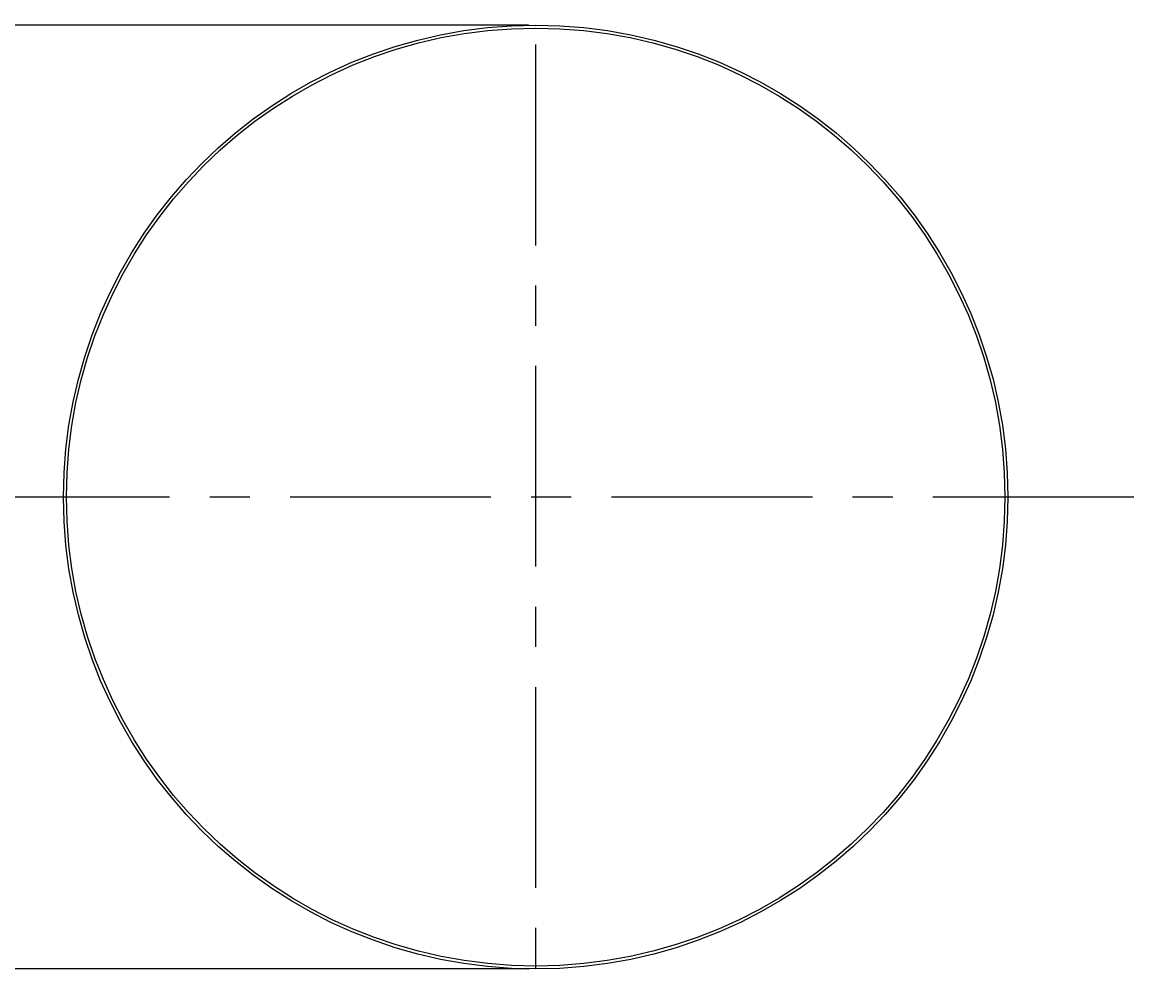
# Model space of a CAD drawing. Extents: x 18779 to 19595, y -6578 to -6009.
# Drawn here: x 18995 to 19089, y -6370 to -6289 of the extents above; entities that cross this region are included whole.
import ezdxf

# ---------------------------------------------------------------- set-up
doc = ezdxf.new("R2010")
doc.units = 0
doc.header["$LTSCALE"] = 13.61416
doc.header["$MEASUREMENT"] = 0
doc.linetypes.add('CENTER', pattern=[2, 1.25, -0.25, 0.25, -0.25])
doc.layers.get('0').update_dxf_attribs({"linetype": 'CONTINUOUS'})
for name, color, linetype in [('002', 7, 'CONTINUOUS'), ('009', 7, 'CONTINUOUS'), ('011', 7, 'CONTINUOUS')]:
    doc.layers.add(name, color=color, linetype=linetype)
doc.styles.get("Standard").update_dxf_attribs({"font": 'TXT', "bigfont": 'BIGFONT'})
doc.dimstyles.get("Standard").update_dxf_attribs({"dimtxt": 0.18, "dimasz": 0.18, "dimexe": 0.18, "dimexo": 0.0625, "dimgap": 0.09, "dimtad": 0, "dimtih": 1, "dimtoh": 1, "dimdec": 4, "dimzin": 0, "dimdsep": 46, "dimtxsty": 'STANDARD', "dimcen": 0.09, "dimadec": 0, "dimazin": 0, "dimtfac": 1, "dimtdec": 4, "dimtofl": 0, "dimtmove": 0, "dimatfit": 3, "dimfxl": 1, "dimtolj": 1, "dimtzin": 0, "dimarcsym": 0})

# ---------------------------------------------------------------- blocks, each defined once
blk = doc.blocks.new('ARROW')
at = {"color": 0, "linetype": 'Continuous'}
blk.add_lwpolyline([(4, 1.071797), (0, 0), (4, -1.071797)], dxfattribs=at)
blk = doc.blocks.new('*D34')
at = {"layer": '009'}
for p, q in [((19037.497928, -6288.946911), (18937.260768, -6288.946911)), ((18938.510768, -6288.946911), (18938.510768, -6368.946911)), ((19037.497928, -6368.946911), (18937.260768, -6368.946911))]:
    blk.add_line(p, q, dxfattribs=at)
for p in [(19037.497928, -6288.946911), (18938.510768, -6368.946911), (19037.497928, -6368.946911)]:
    blk.add_point(p, dxfattribs=at)
at = {"layer": '009', "color": 7, "linetype": 'ByBlock'}
for p, rotation in [((18938.510768, -6288.946911), 270), ((18938.510768, -6368.946911), 90)]:
    blk.add_blockref('ARROW', p, dxfattribs=dict(at, rotation=rotation))
at = {"layer": '009', "width": 1.142857}
blk.add_text('%%c160', height=6, rotation=90.000003, dxfattribs=at).set_placement((18937.510768, -6339.446911))

msp = doc.modelspace()

# ---------------------------------------------------------------- linework, layer by layer
at = {"layer": '002'}
for radius in [40, 39.75]:
    msp.add_circle((19038.122928, -6328.946911), radius, dxfattribs=at)
at = {"layer": '011', "linetype": 'CENTER'}
for p, q in [((19038.122928, -6416.526283), (19038.122928, -6150.203283)), ((19088.787372, -6328.946911), (18987.458484, -6328.946911))]:
    msp.add_line(p, q, dxfattribs=at)

# ---------------------------------------------------------------- dimensions: what is measured, and where the dimension line sits
at = {"layer": '009'}
dim = msp.add_linear_dim(base=(18938.510768, -6368.946911), p1=(19037.497928, -6288.946911), p2=(19037.497928, -6368.946911), angle=270, dimstyle='Standard', dxfattribs=at)
dim.commit()
dim.dimension.update_dxf_attribs({"geometry": '*D34', "text_midpoint": (18937.510768, -6339.446911)})

doc.saveas('drawing.dxf')
